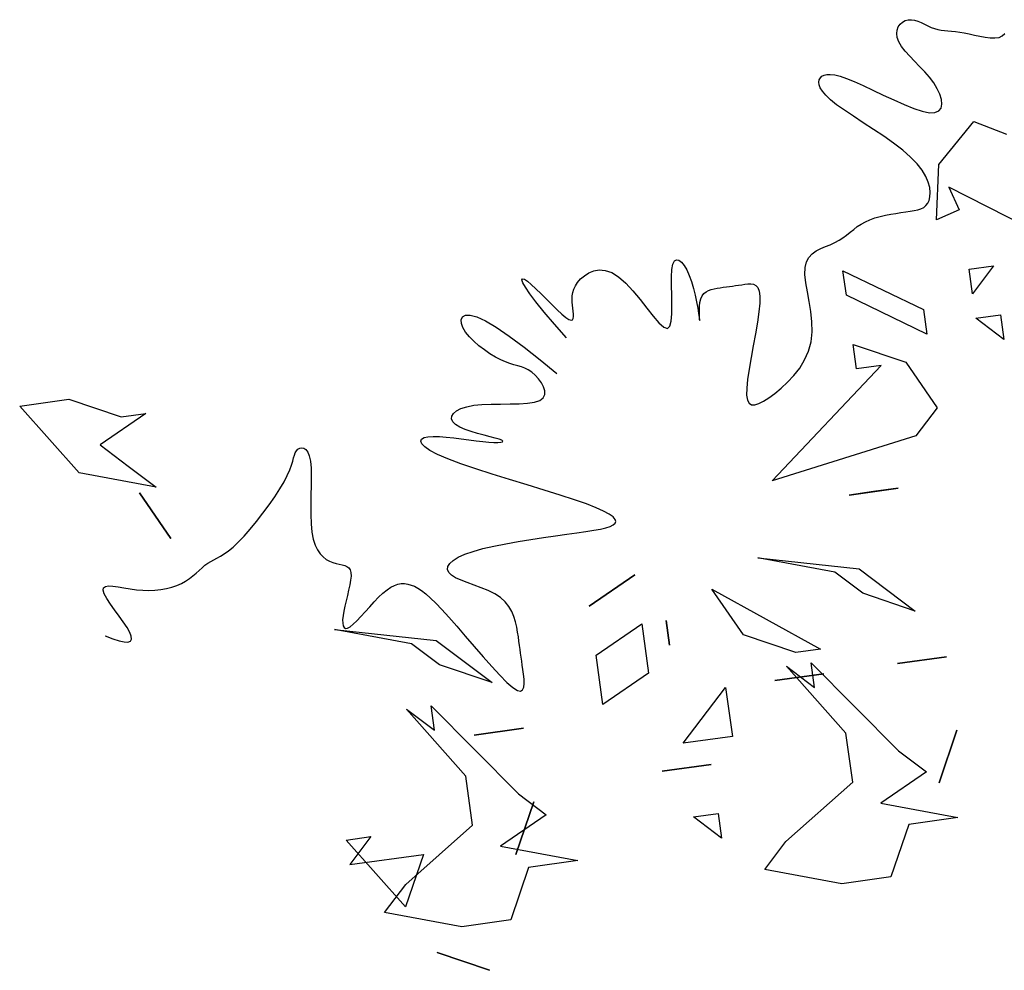
# Model space of a CAD drawing. Units: inches. Extents: x 52917 to 116498, y -39886 to 11154.
# Drawn here: x 57118 to 57373, y -3535 to -3289 of the extents above; entities that cross this region are included whole.
import ezdxf

# ---------------------------------------------------------------- set-up
doc = ezdxf.new("R2010")
doc.units = ezdxf.units.IN
doc.header["$MEASUREMENT"] = 0
doc.layers.add('freecads.com', color=7, linetype='Continuous')

msp = doc.modelspace()

# ---------------------------------------------------------------- linework, layer by layer
at = {"layer": 'freecads.com'}
for p, q in [((57344.81, -3291.58, -26268.7), (57345.12, -3290.75, -26268.7)), ((57345.12, -3290.75, -26268.7), (57345.6, -3290.06, -26268.7)), ((57345.6, -3290.06, -26268.7), (57346.21, -3289.51, -26268.7)), ((57346.21, -3289.51, -26268.7), (57346.92, -3289.12, -26268.7)), ((57346.92, -3289.12, -26268.7), (57347.7, -3288.91, -26268.7)), ((57347.7, -3288.91, -26268.7), (57348.5, -3288.9, -26268.7)), ((57348.5, -3288.9, -26268.7), (57349.33, -3289.04, -26268.7)), ((57349.33, -3289.04, -26268.7), (57350.18, -3289.31, -26268.7)), ((57350.18, -3289.31, -26268.7), (57351.03, -3289.66, -26268.7)), ((57351.03, -3289.66, -26268.7), (57351.9, -3290.07, -26268.7)), ((57351.9, -3290.07, -26268.7), (57352.77, -3290.49, -26268.7)), ((57352.77, -3290.49, -26268.7), (57353.63, -3290.88, -26268.7)), ((57344.71, -3292.51, -26268.7), (57344.81, -3291.58, -26268.7)), ((57344.84, -3293.54, -26268.7), (57344.71, -3292.51, -26268.7)), ((57353.63, -3290.88, -26268.7), (57354.48, -3291.21, -26268.7)), ((57354.48, -3291.21, -26268.7), (57355.33, -3291.45, -26268.7)), ((57355.33, -3291.45, -26268.7), (57356.17, -3291.61, -26268.7)), ((57356.17, -3291.61, -26268.7), (57357.04, -3291.73, -26268.7)), ((57357.04, -3291.73, -26268.7), (57357.94, -3291.81, -26268.7)), ((57357.94, -3291.81, -26268.7), (57358.88, -3291.88, -26268.7)), ((57358.88, -3291.88, -26268.7), (57359.9, -3291.97, -26268.7)), ((57359.9, -3291.97, -26268.7), (57360.99, -3292.1, -26268.7)), ((57360.99, -3292.1, -26268.7), (57362.18, -3292.3, -26268.7)), ((57362.18, -3292.3, -26268.7), (57363.48, -3292.56, -26268.7)), ((57363.48, -3292.56, -26268.7), (57364.84, -3292.87, -26268.7)), ((57364.84, -3292.87, -26268.7), (57366.23, -3293.18, -26268.7)), ((57366.23, -3293.18, -26268.7), (57367.6, -3293.43, -26268.7)), ((57371.15, -3293.47, -26268.7), (57372, -3293.09, -26268.7)), ((57372, -3293.09, -26268.7), (57372.63, -3292.47, -26268.7)), ((57345.26, -3294.65, -26268.7), (57344.84, -3293.54, -26268.7)), ((57345.96, -3295.81, -26268.7), (57345.26, -3294.65, -26268.7)), ((57346.92, -3297.03, -26268.7), (57345.96, -3295.81, -26268.7)), ((57367.6, -3293.43, -26268.7), (57368.9, -3293.6, -26268.7)), ((57368.9, -3293.6, -26268.7), (57370.1, -3293.62, -26268.7)), ((57370.1, -3293.62, -26268.7), (57371.15, -3293.47, -26268.7)), ((57348.06, -3298.29, -26268.7), (57346.92, -3297.03, -26268.7)), ((57349.31, -3299.61, -26268.7), (57348.06, -3298.29, -26268.7)), ((57350.63, -3300.97, -26268.7), (57349.31, -3299.61, -26268.7)), ((57351.94, -3302.36, -26268.7), (57350.63, -3300.97, -26268.7)), ((57324.98, -3303.93, -26268.7), (57325.38, -3303.52, -26268.7)), ((57325.38, -3303.52, -26268.7), (57325.92, -3303.22, -26268.7)), ((57325.92, -3303.22, -26268.7), (57326.64, -3303.05, -26268.7)), ((57326.64, -3303.05, -26268.7), (57327.55, -3303.03, -26268.7)), ((57327.55, -3303.03, -26268.7), (57328.69, -3303.18, -26268.7)), ((57328.69, -3303.18, -26268.7), (57330.08, -3303.52, -26268.7)), ((57330.08, -3303.52, -26268.7), (57331.75, -3304.08, -26268.7)), ((57353.17, -3303.79, -26268.7), (57351.94, -3302.36, -26268.7)), ((57324.57, -3305.01, -26268.7), (57324.7, -3304.42, -26268.7)), ((57324.64, -3305.7, -26268.7), (57324.57, -3305.01, -26268.7)), ((57324.93, -3306.5, -26268.7), (57324.64, -3305.7, -26268.7)), ((57324.7, -3304.42, -26268.7), (57324.98, -3303.93, -26268.7)), ((57331.75, -3304.08, -26268.7), (57333.74, -3304.87, -26268.7)), ((57333.74, -3304.87, -26268.7), (57336.04, -3305.9, -26268.7)), ((57336.04, -3305.9, -26268.7), (57338.58, -3307.1, -26268.7)), ((57354.28, -3305.25, -26268.7), (57353.17, -3303.79, -26268.7)), ((57355.19, -3306.74, -26268.7), (57354.28, -3305.25, -26268.7)), ((57325.49, -3307.41, -26268.7), (57324.93, -3306.5, -26268.7)), ((57326.36, -3308.44, -26268.7), (57325.49, -3307.41, -26268.7)), ((57327.58, -3309.6, -26268.7), (57326.36, -3308.44, -26268.7)), ((57338.58, -3307.1, -26268.7), (57341.25, -3308.38, -26268.7)), ((57341.25, -3308.38, -26268.7), (57343.97, -3309.65, -26268.7)), ((57355.86, -3308.19, -26268.7), (57355.19, -3306.74, -26268.7)), ((57356.27, -3309.55, -26268.7), (57355.86, -3308.19, -26268.7)), ((57329.18, -3310.89, -26268.7), (57327.58, -3309.6, -26268.7)), ((57331.18, -3312.33, -26268.7), (57329.18, -3310.89, -26268.7)), ((57343.97, -3309.65, -26268.7), (57346.62, -3310.83, -26268.7)), ((57346.62, -3310.83, -26268.7), (57349.11, -3311.84, -26268.7)), ((57356.17, -3311.76, -26268.7), (57356.39, -3310.76, -26268.7)), ((57356.39, -3310.76, -26268.7), (57356.27, -3309.55, -26268.7)), ((57333.5, -3313.88, -26268.7), (57331.18, -3312.33, -26268.7)), ((57349.11, -3311.84, -26268.7), (57351.33, -3312.57, -26268.7)), ((57351.33, -3312.57, -26268.7), (57353.19, -3312.95, -26268.7)), ((57353.19, -3312.95, -26268.7), (57354.6, -3312.92, -26268.7)), ((57354.6, -3312.92, -26268.7), (57355.59, -3312.5, -26268.7)), ((57355.59, -3312.5, -26268.7), (57356.17, -3311.76, -26268.7)), ((57336.04, -3315.53, -26268.7), (57333.5, -3313.88, -26268.7)), ((57338.69, -3317.26, -26268.7), (57336.04, -3315.53, -26268.7)), ((57355.57, -3326.33, -26268.7), (57364.64, -3315.24, -26268.7)), ((57364.64, -3315.24, -26268.7), (57373.11, -3318.46, -26268.7)), ((57341.34, -3319.03, -26268.7), (57338.69, -3317.26, -26268.7)), ((57343.9, -3320.83, -26268.7), (57341.34, -3319.03, -26268.7)), ((57346.26, -3322.63, -26268.7), (57343.9, -3320.83, -26268.7)), ((57348.31, -3324.41, -26268.7), (57346.26, -3322.63, -26268.7)), ((57349.97, -3326.15, -26268.7), (57348.31, -3324.41, -26268.7)), ((57351.26, -3327.83, -26268.7), (57349.97, -3326.15, -26268.7)), ((57354.98, -3340.65, -26268.7), (57355.57, -3326.33, -26268.7)), ((57352.21, -3329.43, -26268.7), (57351.26, -3327.83, -26268.7)), ((57352.85, -3330.93, -26268.7), (57352.21, -3329.43, -26268.7)), ((57353.23, -3332.31, -26268.7), (57352.85, -3330.93, -26268.7)), ((57353.37, -3333.57, -26268.7), (57353.23, -3332.31, -26268.7)), ((57353.31, -3334.67, -26268.7), (57353.37, -3333.57, -26268.7)), ((57394.7, -3350.92, -26268.7), (57358.2, -3332.18, -26268.7)), ((57358.2, -3332.18, -26268.7), (57360.82, -3338.03, -26268.7)), ((57352.28, -3336.97, -26268.7), (57352.75, -3336.37, -26268.7)), ((57352.75, -3336.37, -26268.7), (57353.1, -3335.61, -26268.7)), ((57353.1, -3335.61, -26268.7), (57353.31, -3334.67, -26268.7)), ((57343.15, -3339.21, -26268.7), (57344.5, -3338.98, -26268.7)), ((57344.5, -3338.98, -26268.7), (57345.81, -3338.78, -26268.7)), ((57345.81, -3338.78, -26268.7), (57347.04, -3338.61, -26268.7)), ((57347.04, -3338.61, -26268.7), (57348.18, -3338.45, -26268.7)), ((57348.18, -3338.45, -26268.7), (57349.22, -3338.27, -26268.7)), ((57349.22, -3338.27, -26268.7), (57350.15, -3338.06, -26268.7)), ((57350.15, -3338.06, -26268.7), (57350.97, -3337.79, -26268.7)), ((57350.97, -3337.79, -26268.7), (57351.68, -3337.44, -26268.7)), ((57351.68, -3337.44, -26268.7), (57352.28, -3336.97, -26268.7)), ((57360.82, -3338.03, -26268.7), (57354.98, -3340.65, -26268.7)), ((57335.53, -3341.73, -26268.7), (57336.61, -3341.13, -26268.7)), ((57336.61, -3341.13, -26268.7), (57337.8, -3340.61, -26268.7)), ((57337.8, -3340.61, -26268.7), (57339.07, -3340.17, -26268.7)), ((57339.07, -3340.17, -26268.7), (57340.41, -3339.79, -26268.7)), ((57340.41, -3339.79, -26268.7), (57341.77, -3339.47, -26268.7)), ((57341.77, -3339.47, -26268.7), (57343.15, -3339.21, -26268.7)), ((57331.76, -3344.57, -26268.7), (57332.67, -3343.84, -26268.7)), ((57332.67, -3343.84, -26268.7), (57333.59, -3343.11, -26268.7)), ((57333.59, -3343.11, -26268.7), (57334.53, -3342.4, -26268.7)), ((57334.53, -3342.4, -26268.7), (57335.53, -3341.73, -26268.7)), ((57327.55, -3347.07, -26268.7), (57328.73, -3346.54, -26268.7)), ((57328.73, -3346.54, -26268.7), (57329.82, -3345.94, -26268.7)), ((57329.82, -3345.94, -26268.7), (57330.82, -3345.27, -26268.7)), ((57330.82, -3345.27, -26268.7), (57331.76, -3344.57, -26268.7)), ((57322.86, -3349.43, -26268.7), (57323.91, -3348.69, -26268.7)), ((57323.91, -3348.69, -26268.7), (57325.08, -3348.09, -26268.7)), ((57325.08, -3348.09, -26268.7), (57326.32, -3347.57, -26268.7)), ((57326.32, -3347.57, -26268.7), (57327.55, -3347.07, -26268.7)), ((57286.83, -3352.11, -26268.7), (57287.24, -3351.29, -26268.7)), ((57287.24, -3351.29, -26268.7), (57287.77, -3350.95, -26268.7)), ((57287.77, -3350.95, -26268.7), (57288.39, -3351.06, -26268.7)), ((57288.39, -3351.06, -26268.7), (57289.06, -3351.57, -26268.7)), ((57289.06, -3351.57, -26268.7), (57289.75, -3352.42, -26268.7)), ((57321.01, -3353, -26268.7), (57321.35, -3351.53, -26268.7)), ((57321.35, -3351.53, -26268.7), (57321.99, -3350.36, -26268.7)), ((57321.99, -3350.36, -26268.7), (57322.86, -3349.43, -26268.7)), ((57263.98, -3355.09, -26268.7), (57265.11, -3354.36, -26268.7)), ((57265.11, -3354.36, -26268.7), (57266.4, -3353.84, -26268.7)), ((57266.4, -3353.84, -26268.7), (57267.83, -3353.61, -26268.7)), ((57267.83, -3353.61, -26268.7), (57269.38, -3353.73, -26268.7)), ((57269.38, -3353.73, -26268.7), (57271.05, -3354.3, -26268.7)), ((57271.05, -3354.3, -26268.7), (57272.81, -3355.38, -26268.7)), ((57286.47, -3355.37, -26268.7), (57286.56, -3353.47, -26268.7)), ((57286.56, -3353.47, -26268.7), (57286.83, -3352.11, -26268.7)), ((57289.75, -3352.42, -26268.7), (57290.44, -3353.58, -26268.7)), ((57290.44, -3353.58, -26268.7), (57291.09, -3355, -26268.7)), ((57320.99, -3354.81, -26268.7), (57321.01, -3353, -26268.7)), ((57331.7, -3360.15, -26268.7), (57330.82, -3353.8, -26268.7)), ((57330.82, -3353.8, -26268.7), (57351.63, -3363.85, -26268.7)), ((57363.43, -3353.42, -26268.7), (57369.77, -3352.54, -26268.7)), ((57364.31, -3359.76, -26268.7), (57363.43, -3353.42, -26268.7)), ((57369.77, -3352.54, -26268.7), (57364.31, -3359.76, -26268.7)), ((57247.85, -3356.19, -26268.7), (57248, -3355.89, -26268.7)), ((57248.09, -3356.92, -26268.7), (57247.85, -3356.19, -26268.7)), ((57248, -3355.89, -26268.7), (57248.47, -3356, -26268.7)), ((57248.74, -3358.1, -26268.7), (57248.09, -3356.92, -26268.7)), ((57248.47, -3356, -26268.7), (57249.24, -3356.49, -26268.7)), ((57249.24, -3356.49, -26268.7), (57250.26, -3357.35, -26268.7)), ((57261.64, -3357.74, -26268.7), (57262.23, -3356.85, -26268.7)), ((57262.23, -3356.85, -26268.7), (57263.01, -3355.94, -26268.7)), ((57263.01, -3355.94, -26268.7), (57263.98, -3355.09, -26268.7)), ((57272.81, -3355.38, -26268.7), (57274.65, -3357.01, -26268.7)), ((57286.49, -3357.66, -26268.7), (57286.47, -3355.37, -26268.7)), ((57291.09, -3355, -26268.7), (57291.67, -3356.62, -26268.7)), ((57291.67, -3356.62, -26268.7), (57292.18, -3358.37, -26268.7)), ((57321.23, -3356.92, -26268.7), (57320.99, -3354.81, -26268.7)), ((57321.63, -3359.25, -26268.7), (57321.23, -3356.92, -26268.7)), ((57249.85, -3359.75, -26268.7), (57248.74, -3358.1, -26268.7)), ((57250.26, -3357.35, -26268.7), (57251.47, -3358.48, -26268.7)), ((57251.47, -3358.48, -26268.7), (57252.81, -3359.79, -26268.7)), ((57260.82, -3360.28, -26268.7), (57260.96, -3359.45, -26268.7)), ((57260.96, -3359.45, -26268.7), (57261.23, -3358.6, -26268.7)), ((57261.23, -3358.6, -26268.7), (57261.64, -3357.74, -26268.7)), ((57274.65, -3357.01, -26268.7), (57276.52, -3359.04, -26268.7)), ((57276.52, -3359.04, -26268.7), (57278.37, -3361.28, -26268.7)), ((57286.56, -3360.14, -26268.7), (57286.49, -3357.66, -26268.7)), ((57292.18, -3358.37, -26268.7), (57292.62, -3360.15, -26268.7)), ((57294.89, -3359.69, -26268.7), (57295.44, -3359.23, -26268.7)), ((57295.44, -3359.23, -26268.7), (57296.08, -3358.89, -26268.7)), ((57296.08, -3358.89, -26268.7), (57296.77, -3358.64, -26268.7)), ((57296.77, -3358.64, -26268.7), (57297.52, -3358.45, -26268.7)), ((57297.52, -3358.45, -26268.7), (57298.29, -3358.32, -26268.7)), ((57298.29, -3358.32, -26268.7), (57299.08, -3358.2, -26268.7)), ((57299.08, -3358.2, -26268.7), (57299.88, -3358.09, -26268.7)), ((57299.88, -3358.09, -26268.7), (57300.67, -3357.98, -26268.7)), ((57300.67, -3357.98, -26268.7), (57301.46, -3357.87, -26268.7)), ((57301.46, -3357.87, -26268.7), (57302.26, -3357.76, -26268.7)), ((57302.26, -3357.76, -26268.7), (57303.05, -3357.65, -26268.7)), ((57303.05, -3357.65, -26268.7), (57303.84, -3357.54, -26268.7)), ((57303.84, -3357.54, -26268.7), (57304.64, -3357.43, -26268.7)), ((57304.64, -3357.43, -26268.7), (57305.43, -3357.32, -26268.7)), ((57305.43, -3357.32, -26268.7), (57306.22, -3357.22, -26268.7)), ((57306.22, -3357.22, -26268.7), (57306.98, -3357.19, -26268.7)), ((57306.98, -3357.19, -26268.7), (57307.68, -3357.29, -26268.7)), ((57307.68, -3357.29, -26268.7), (57308.3, -3357.6, -26268.7)), ((57308.3, -3357.6, -26268.7), (57308.8, -3358.17, -26268.7)), ((57308.8, -3358.17, -26268.7), (57309.16, -3359.08, -26268.7)), ((57309.16, -3359.08, -26268.7), (57309.35, -3360.39, -26268.7)), ((57322.08, -3361.75, -26268.7), (57321.63, -3359.25, -26268.7)), ((57251.45, -3361.88, -26268.7), (57249.85, -3359.75, -26268.7)), ((57253.59, -3364.52, -26268.7), (57251.45, -3361.88, -26268.7)), ((57252.81, -3359.79, -26268.7), (57254.21, -3361.2, -26268.7)), ((57254.21, -3361.2, -26268.7), (57255.61, -3362.6, -26268.7)), ((57260.78, -3361.09, -26268.7), (57260.82, -3360.28, -26268.7)), ((57260.81, -3361.9, -26268.7), (57260.78, -3361.09, -26268.7)), ((57260.89, -3362.69, -26268.7), (57260.81, -3361.9, -26268.7)), ((57278.37, -3361.28, -26268.7), (57280.14, -3363.53, -26268.7)), ((57286.62, -3362.63, -26268.7), (57286.56, -3360.14, -26268.7)), ((57292.62, -3360.15, -26268.7), (57292.99, -3361.88, -26268.7)), ((57292.99, -3361.88, -26268.7), (57293.29, -3363.47, -26268.7)), ((57293.73, -3363.01, -26268.7), (57293.86, -3361.98, -26268.7)), ((57293.86, -3361.98, -26268.7), (57294.09, -3361.05, -26268.7)), ((57294.09, -3361.05, -26268.7), (57294.43, -3360.29, -26268.7)), ((57294.43, -3360.29, -26268.7), (57294.89, -3359.69, -26268.7)), ((57309.35, -3360.39, -26268.7), (57309.34, -3362.17, -26268.7)), ((57322.51, -3364.36, -26268.7), (57322.08, -3361.75, -26268.7)), ((57352.51, -3370.2, -26268.7), (57331.7, -3360.15, -26268.7)), ((57256.28, -3367.65, -26268.7), (57253.59, -3364.52, -26268.7)), ((57255.61, -3362.6, -26268.7), (57256.94, -3363.92, -26268.7)), ((57256.94, -3363.92, -26268.7), (57258.15, -3365.05, -26268.7)), ((57261, -3363.49, -26268.7), (57260.89, -3362.69, -26268.7)), ((57261.1, -3364.27, -26268.7), (57261, -3363.49, -26268.7)), ((57261.17, -3365.01, -26268.7), (57261.1, -3364.27, -26268.7)), ((57280.14, -3363.53, -26268.7), (57281.79, -3365.59, -26268.7)), ((57286.61, -3364.92, -26268.7), (57286.62, -3362.63, -26268.7)), ((57293.29, -3363.47, -26268.7), (57293.51, -3364.82, -26268.7)), ((57293.69, -3364.05, -26268.7), (57293.73, -3363.01, -26268.7)), ((57293.69, -3365.02, -26268.7), (57293.69, -3364.05, -26268.7)), ((57309.11, -3364.46, -26268.7), (57308.71, -3367.14, -26268.7)), ((57309.34, -3362.17, -26268.7), (57309.11, -3364.46, -26268.7)), ((57322.8, -3367.01, -26268.7), (57322.51, -3364.36, -26268.7)), ((57351.63, -3363.85, -26268.7), (57352.51, -3370.2, -26268.7)), ((57232.13, -3366.47, -26268.7), (57232.46, -3365.74, -26268.7)), ((57232.18, -3367.42, -26268.7), (57232.13, -3366.47, -26268.7)), ((57232.46, -3365.74, -26268.7), (57233.21, -3365.32, -26268.7)), ((57233.21, -3365.32, -26268.7), (57234.43, -3365.29, -26268.7)), ((57234.43, -3365.29, -26268.7), (57236.14, -3365.74, -26268.7)), ((57236.14, -3365.74, -26268.7), (57238.38, -3366.75, -26268.7)), ((57238.38, -3366.75, -26268.7), (57241.19, -3368.39, -26268.7)), ((57258.15, -3365.05, -26268.7), (57259.17, -3365.9, -26268.7)), ((57259.17, -3365.9, -26268.7), (57259.96, -3366.4, -26268.7)), ((57259.96, -3366.4, -26268.7), (57260.52, -3366.59, -26268.7)), ((57260.52, -3366.59, -26268.7), (57260.89, -3366.49, -26268.7)), ((57260.89, -3366.49, -26268.7), (57261.1, -3366.17, -26268.7)), ((57261.1, -3366.17, -26268.7), (57261.18, -3365.66, -26268.7)), ((57261.18, -3365.66, -26268.7), (57261.17, -3365.01, -26268.7)), ((57281.79, -3365.59, -26268.7), (57283.26, -3367.27, -26268.7)), ((57286.08, -3368.16, -26268.7), (57286.45, -3366.83, -26268.7)), ((57286.45, -3366.83, -26268.7), (57286.61, -3364.92, -26268.7)), ((57293.51, -3364.82, -26268.7), (57293.67, -3365.86, -26268.7)), ((57293.67, -3365.86, -26268.7), (57293.76, -3366.49, -26268.7)), ((57293.73, -3365.83, -26268.7), (57293.69, -3365.02, -26268.7)), ((57293.77, -3366.4, -26268.7), (57293.73, -3365.83, -26268.7)), ((57293.76, -3366.49, -26268.7), (57293.79, -3366.65, -26268.7)), ((57293.79, -3366.65, -26268.7), (57293.77, -3366.4, -26268.7)), ((57308.71, -3367.14, -26268.7), (57308.2, -3370.1, -26268.7)), ((57322.86, -3369.64, -26268.7), (57322.8, -3367.01, -26268.7)), ((57365.19, -3366.11, -26268.7), (57371.53, -3365.23, -26268.7)), ((57372.42, -3371.58, -26268.7), (57365.19, -3366.11, -26268.7)), ((57371.53, -3365.23, -26268.7), (57372.42, -3371.58, -26268.7)), ((57232.58, -3368.51, -26268.7), (57232.18, -3367.42, -26268.7)), ((57233.29, -3369.67, -26268.7), (57232.58, -3368.51, -26268.7)), ((57234.25, -3370.86, -26268.7), (57233.29, -3369.67, -26268.7)), ((57241.19, -3368.39, -26268.7), (57244.57, -3370.72, -26268.7)), ((57259.38, -3371.18, -26268.7), (57256.28, -3367.65, -26268.7)), ((57283.26, -3367.27, -26268.7), (57284.49, -3368.38, -26268.7)), ((57284.49, -3368.38, -26268.7), (57285.45, -3368.72, -26268.7)), ((57285.45, -3368.72, -26268.7), (57286.08, -3368.16, -26268.7)), ((57322.59, -3372.19, -26268.7), (57322.86, -3369.64, -26268.7)), ((57235.42, -3372.04, -26268.7), (57234.25, -3370.86, -26268.7)), ((57236.73, -3373.19, -26268.7), (57235.42, -3372.04, -26268.7)), ((57244.57, -3370.72, -26268.7), (57248.42, -3373.61, -26268.7)), ((57308.2, -3370.1, -26268.7), (57307.63, -3373.19, -26268.7)), ((57321.93, -3374.61, -26268.7), (57322.59, -3372.19, -26268.7)), ((57238.14, -3374.28, -26268.7), (57236.73, -3373.19, -26268.7)), ((57239.58, -3375.27, -26268.7), (57238.14, -3374.28, -26268.7)), ((57248.42, -3373.61, -26268.7), (57252.56, -3376.88, -26268.7)), ((57307.63, -3373.19, -26268.7), (57307.06, -3376.28, -26268.7)), ((57320.91, -3376.87, -26268.7), (57321.93, -3374.61, -26268.7)), ((57334.34, -3379.19, -26268.7), (57333.46, -3372.84, -26268.7)), ((57333.46, -3372.84, -26268.7), (57347.04, -3377.43, -26268.7)), ((57241.01, -3376.14, -26268.7), (57239.58, -3375.27, -26268.7)), ((57242.36, -3376.86, -26268.7), (57241.01, -3376.14, -26268.7)), ((57243.6, -3377.4, -26268.7), (57242.36, -3376.86, -26268.7)), ((57252.56, -3376.88, -26268.7), (57256.87, -3380.37, -26268.7)), ((57307.06, -3376.28, -26268.7), (57306.55, -3379.24, -26268.7)), ((57319.63, -3378.97, -26268.7), (57320.91, -3376.87, -26268.7)), ((57244.74, -3377.81, -26268.7), (57243.6, -3377.4, -26268.7)), ((57245.78, -3378.13, -26268.7), (57244.74, -3377.81, -26268.7)), ((57246.76, -3378.4, -26268.7), (57245.78, -3378.13, -26268.7)), ((57247.68, -3378.69, -26268.7), (57246.76, -3378.4, -26268.7)), ((57248.58, -3379.03, -26268.7), (57247.68, -3378.69, -26268.7)), ((57249.46, -3379.47, -26268.7), (57248.58, -3379.03, -26268.7)), ((57250.36, -3380.06, -26268.7), (57249.46, -3379.47, -26268.7)), ((57306.55, -3379.24, -26268.7), (57306.15, -3381.93, -26268.7)), ((57312.48, -3408.1, -26268.7), (57340.69, -3378.31, -26268.7)), ((57318.14, -3380.9, -26268.7), (57319.63, -3378.97, -26268.7)), ((57340.69, -3378.31, -26268.7), (57334.34, -3379.19, -26268.7)), ((57347.04, -3377.43, -26268.7), (57355.15, -3389.24, -26268.7)), ((57251.26, -3380.84, -26268.7), (57250.36, -3380.06, -26268.7)), ((57252.12, -3381.75, -26268.7), (57251.26, -3380.84, -26268.7)), ((57252.87, -3382.76, -26268.7), (57252.12, -3381.75, -26268.7)), ((57306.15, -3381.93, -26268.7), (57305.93, -3384.21, -26268.7)), ((57316.52, -3382.64, -26268.7), (57318.14, -3380.9, -26268.7)), ((57253.44, -3383.81, -26268.7), (57252.87, -3382.76, -26268.7)), ((57253.75, -3384.85, -26268.7), (57253.44, -3383.81, -26268.7)), ((57253.73, -3385.81, -26268.7), (57253.75, -3384.85, -26268.7)), ((57305.93, -3384.21, -26268.7), (57305.92, -3385.99, -26268.7)), ((57313.21, -3385.53, -26268.7), (57314.85, -3384.19, -26268.7)), ((57314.85, -3384.19, -26268.7), (57316.52, -3382.64, -26268.7)), ((57118.01, -3388.79, -26268.7), (57130.71, -3387.03, -26268.7)), ((57130.71, -3387.03, -26268.7), (57144.28, -3391.62, -26268.7)), ((57251.06, -3387.78, -26268.7), (57252.44, -3387.32, -26268.7)), ((57252.44, -3387.32, -26268.7), (57253.32, -3386.65, -26268.7)), ((57253.32, -3386.65, -26268.7), (57253.73, -3385.81, -26268.7)), ((57305.92, -3385.99, -26268.7), (57306.13, -3387.27, -26268.7)), ((57306.13, -3387.27, -26268.7), (57306.56, -3388.09, -26268.7)), ((57310.27, -3387.55, -26268.7), (57311.66, -3386.65, -26268.7)), ((57311.66, -3386.65, -26268.7), (57313.21, -3385.53, -26268.7)), ((57133.35, -3406.07, -26268.7), (57118.01, -3388.79, -26268.7)), ((57230.13, -3390.69, -26268.7), (57230.92, -3390.02, -26268.7)), ((57230.92, -3390.02, -26268.7), (57232.06, -3389.44, -26268.7)), ((57232.06, -3389.44, -26268.7), (57233.55, -3388.96, -26268.7)), ((57233.55, -3388.96, -26268.7), (57235.37, -3388.61, -26268.7)), ((57235.37, -3388.61, -26268.7), (57237.5, -3388.41, -26268.7)), ((57237.5, -3388.41, -26268.7), (57239.84, -3388.31, -26268.7)), ((57239.84, -3388.31, -26268.7), (57242.3, -3388.28, -26268.7)), ((57242.3, -3388.28, -26268.7), (57244.75, -3388.25, -26268.7)), ((57244.75, -3388.25, -26268.7), (57247.1, -3388.19, -26268.7)), ((57247.1, -3388.19, -26268.7), (57249.24, -3388.05, -26268.7)), ((57249.24, -3388.05, -26268.7), (57251.06, -3387.78, -26268.7)), ((57306.56, -3388.09, -26268.7), (57307.19, -3388.48, -26268.7)), ((57307.19, -3388.48, -26268.7), (57308.03, -3388.5, -26268.7)), ((57308.03, -3388.5, -26268.7), (57309.05, -3388.17, -26268.7)), ((57309.05, -3388.17, -26268.7), (57310.27, -3387.55, -26268.7)), ((57355.15, -3389.24, -26268.7), (57349.68, -3396.47, -26268.7)), ((57150.63, -3390.74, -26268.7), (57138.82, -3398.85, -26268.7)), ((57144.28, -3391.62, -26268.7), (57150.63, -3390.74, -26268.7)), ((57229.64, -3392.14, -26268.7), (57229.7, -3391.4, -26268.7)), ((57229.96, -3392.87, -26268.7), (57229.64, -3392.14, -26268.7)), ((57229.7, -3391.4, -26268.7), (57230.13, -3390.69, -26268.7)), ((57230.67, -3393.58, -26268.7), (57229.96, -3392.87, -26268.7)), ((57231.75, -3394.23, -26268.7), (57230.67, -3393.58, -26268.7)), ((57233.13, -3394.84, -26268.7), (57231.75, -3394.23, -26268.7)), ((57234.71, -3395.39, -26268.7), (57233.13, -3394.84, -26268.7)), ((57221.67, -3397.89, -26268.7), (57221.89, -3397.36, -26268.7)), ((57221.89, -3397.36, -26268.7), (57222.53, -3396.96, -26268.7)), ((57222.53, -3396.96, -26268.7), (57223.55, -3396.72, -26268.7)), ((57223.55, -3396.72, -26268.7), (57224.9, -3396.63, -26268.7)), ((57224.9, -3396.63, -26268.7), (57226.49, -3396.67, -26268.7)), ((57226.49, -3396.67, -26268.7), (57228.28, -3396.8, -26268.7)), ((57228.28, -3396.8, -26268.7), (57230.2, -3397.01, -26268.7)), ((57230.2, -3397.01, -26268.7), (57232.17, -3397.26, -26268.7)), ((57232.17, -3397.26, -26268.7), (57234.13, -3397.53, -26268.7)), ((57234.13, -3397.53, -26268.7), (57236.01, -3397.78, -26268.7)), ((57236.38, -3395.88, -26268.7), (57234.71, -3395.39, -26268.7)), ((57238.04, -3396.33, -26268.7), (57236.38, -3395.88, -26268.7)), ((57239.6, -3396.74, -26268.7), (57238.04, -3396.33, -26268.7)), ((57240.94, -3397.09, -26268.7), (57239.6, -3396.74, -26268.7)), ((57241.98, -3397.4, -26268.7), (57240.94, -3397.09, -26268.7)), ((57242.63, -3397.66, -26268.7), (57241.98, -3397.4, -26268.7)), ((57242.89, -3397.88, -26268.7), (57242.63, -3397.66, -26268.7)), ((57349.68, -3396.47, -26268.7), (57312.48, -3408.1, -26268.7)), ((57138.82, -3398.85, -26268.7), (57146.05, -3404.31, -26268.7)), ((57189.55, -3400.36, -26268.7), (57189.95, -3399.96, -26268.7)), ((57189.95, -3399.96, -26268.7), (57190.42, -3399.68, -26268.7)), ((57190.42, -3399.68, -26268.7), (57190.94, -3399.58, -26268.7)), ((57190.94, -3399.58, -26268.7), (57191.48, -3399.69, -26268.7)), ((57191.48, -3399.69, -26268.7), (57192.01, -3400.05, -26268.7)), ((57192.01, -3400.05, -26268.7), (57192.48, -3400.71, -26268.7)), ((57221.92, -3398.56, -26268.7), (57221.67, -3397.89, -26268.7)), ((57222.7, -3399.37, -26268.7), (57221.92, -3398.56, -26268.7)), ((57224.05, -3400.29, -26268.7), (57222.7, -3399.37, -26268.7)), ((57236.01, -3397.78, -26268.7), (57237.75, -3397.99, -26268.7)), ((57237.75, -3397.99, -26268.7), (57239.28, -3398.13, -26268.7)), ((57239.28, -3398.13, -26268.7), (57240.57, -3398.2, -26268.7)), ((57240.57, -3398.2, -26268.7), (57241.61, -3398.21, -26268.7)), ((57241.61, -3398.21, -26268.7), (57242.35, -3398.16, -26268.7)), ((57242.35, -3398.16, -26268.7), (57242.79, -3398.04, -26268.7)), ((57242.79, -3398.04, -26268.7), (57242.89, -3397.88, -26268.7)), ((57188.58, -3403.06, -26268.7), (57188.82, -3402.19, -26268.7)), ((57188.82, -3402.19, -26268.7), (57189.03, -3401.46, -26268.7)), ((57189.03, -3401.46, -26268.7), (57189.26, -3400.86, -26268.7)), ((57189.26, -3400.86, -26268.7), (57189.55, -3400.36, -26268.7)), ((57192.48, -3400.71, -26268.7), (57192.88, -3401.71, -26268.7)), ((57192.88, -3401.71, -26268.7), (57193.17, -3403.09, -26268.7)), ((57226.02, -3401.33, -26268.7), (57224.05, -3400.29, -26268.7)), ((57228.67, -3402.48, -26268.7), (57226.02, -3401.33, -26268.7)), ((57232, -3403.73, -26268.7), (57228.67, -3402.48, -26268.7)), ((57146.05, -3404.31, -26268.7), (57153.27, -3409.78, -26268.7)), ((57187.19, -3406.72, -26268.7), (57187.81, -3405.3, -26268.7)), ((57187.81, -3405.3, -26268.7), (57188.26, -3404.09, -26268.7)), ((57188.26, -3404.09, -26268.7), (57188.58, -3403.06, -26268.7)), ((57193.17, -3403.09, -26268.7), (57193.32, -3404.88, -26268.7)), ((57193.32, -3404.88, -26268.7), (57193.37, -3406.99, -26268.7)), ((57235.88, -3405.05, -26268.7), (57232, -3403.73, -26268.7)), ((57240.15, -3406.42, -26268.7), (57235.88, -3405.05, -26268.7)), ((57153.27, -3409.78, -26268.7), (57133.35, -3406.07, -26268.7)), ((57186.35, -3408.35, -26268.7), (57187.19, -3406.72, -26268.7)), ((57193.37, -3406.99, -26268.7), (57193.35, -3409.34, -26268.7)), ((57244.64, -3407.81, -26268.7), (57240.15, -3406.42, -26268.7)), ((57249.17, -3409.2, -26268.7), (57244.64, -3407.81, -26268.7)), ((57183.94, -3412.24, -26268.7), (57185.25, -3410.21, -26268.7)), ((57185.25, -3410.21, -26268.7), (57186.35, -3408.35, -26268.7)), ((57193.35, -3409.34, -26268.7), (57193.3, -3411.84, -26268.7)), ((57253.59, -3410.55, -26268.7), (57249.17, -3409.2, -26268.7)), ((57332.4, -3411.81, -26268.7), (57345.1, -3410.05, -26268.7)), ((57345.1, -3410.05, -26268.7), (57338.75, -3410.93, -26268.7)), ((57157.06, -3423.02, -26268.7), (57148.95, -3411.2, -26268.7)), ((57148.95, -3411.2, -26268.7), (57157.06, -3423.02, -26268.7)), ((57182.46, -3414.37, -26268.7), (57183.94, -3412.24, -26268.7)), ((57193.3, -3411.84, -26268.7), (57193.26, -3414.38, -26268.7)), ((57257.72, -3411.84, -26268.7), (57253.59, -3410.55, -26268.7)), ((57261.4, -3413.03, -26268.7), (57257.72, -3411.84, -26268.7)), ((57338.75, -3410.93, -26268.7), (57332.4, -3411.81, -26268.7)), ((57180.88, -3416.53, -26268.7), (57182.46, -3414.37, -26268.7)), ((57193.26, -3414.38, -26268.7), (57193.26, -3416.88, -26268.7)), ((57264.49, -3414.12, -26268.7), (57261.4, -3413.03, -26268.7)), ((57267, -3415.11, -26268.7), (57264.49, -3414.12, -26268.7)), ((57268.96, -3415.99, -26268.7), (57267, -3415.11, -26268.7)), ((57179.24, -3418.64, -26268.7), (57180.88, -3416.53, -26268.7)), ((57193.26, -3416.88, -26268.7), (57193.34, -3419.24, -26268.7)), ((57270.41, -3416.77, -26268.7), (57268.96, -3415.99, -26268.7)), ((57271.4, -3417.47, -26268.7), (57270.41, -3416.77, -26268.7)), ((57271.96, -3418.09, -26268.7), (57271.4, -3417.47, -26268.7)), ((57177.59, -3420.64, -26268.7), (57179.24, -3418.64, -26268.7)), ((57193.34, -3419.24, -26268.7), (57193.55, -3421.37, -26268.7)), ((57266.39, -3420.91, -26268.7), (57268.11, -3420.6, -26268.7)), ((57268.11, -3420.6, -26268.7), (57269.53, -3420.27, -26268.7)), ((57269.53, -3420.27, -26268.7), (57270.65, -3419.92, -26268.7)), ((57270.65, -3419.92, -26268.7), (57271.45, -3419.54, -26268.7)), ((57271.45, -3419.54, -26268.7), (57271.95, -3419.12, -26268.7)), ((57271.95, -3419.12, -26268.7), (57272.13, -3418.64, -26268.7)), ((57272.13, -3418.64, -26268.7), (57271.96, -3418.09, -26268.7)), ((57174.5, -3424.02, -26268.7), (57176, -3422.45, -26268.7)), ((57176, -3422.45, -26268.7), (57177.59, -3420.64, -26268.7)), ((57193.55, -3421.37, -26268.7), (57193.9, -3423.2, -26268.7)), ((57250.13, -3423.28, -26268.7), (57253.37, -3422.79, -26268.7)), ((57253.37, -3422.79, -26268.7), (57256.49, -3422.34, -26268.7)), ((57256.49, -3422.34, -26268.7), (57259.4, -3421.94, -26268.7)), ((57259.4, -3421.94, -26268.7), (57262.03, -3421.57, -26268.7)), ((57262.03, -3421.57, -26268.7), (57264.36, -3421.23, -26268.7)), ((57264.36, -3421.23, -26268.7), (57266.39, -3420.91, -26268.7)), ((57171.95, -3426.26, -26268.7), (57173.16, -3425.27, -26268.7)), ((57173.16, -3425.27, -26268.7), (57174.5, -3424.02, -26268.7)), ((57193.9, -3423.2, -26268.7), (57194.38, -3424.73, -26268.7)), ((57194.38, -3424.73, -26268.7), (57194.98, -3425.99, -26268.7)), ((57235.22, -3426.37, -26268.7), (57237.73, -3425.67, -26268.7)), ((57237.73, -3425.67, -26268.7), (57240.57, -3425.01, -26268.7)), ((57240.57, -3425.01, -26268.7), (57243.64, -3424.39, -26268.7)), ((57243.64, -3424.39, -26268.7), (57246.86, -3423.81, -26268.7)), ((57246.86, -3423.81, -26268.7), (57250.13, -3423.28, -26268.7)), ((57168.16, -3428.54, -26268.7), (57168.99, -3428.11, -26268.7)), ((57168.99, -3428.11, -26268.7), (57169.88, -3427.62, -26268.7)), ((57169.88, -3427.62, -26268.7), (57170.86, -3427.02, -26268.7)), ((57170.86, -3427.02, -26268.7), (57171.95, -3426.26, -26268.7)), ((57194.98, -3425.99, -26268.7), (57195.68, -3427.01, -26268.7)), ((57195.68, -3427.01, -26268.7), (57196.44, -3427.82, -26268.7)), ((57196.44, -3427.82, -26268.7), (57197.26, -3428.44, -26268.7)), ((57230.08, -3428.7, -26268.7), (57231.38, -3427.9, -26268.7)), ((57231.38, -3427.9, -26268.7), (57233.1, -3427.12, -26268.7)), ((57233.1, -3427.12, -26268.7), (57235.22, -3426.37, -26268.7)), ((57328.7, -3431.73, -26268.7), (57308.77, -3428.03, -26268.7)), ((57308.77, -3428.03, -26268.7), (57335.04, -3430.85, -26268.7)), ((57164.4, -3431.28, -26268.7), (57165.16, -3430.6, -26268.7)), ((57165.16, -3430.6, -26268.7), (57165.89, -3429.97, -26268.7)), ((57165.89, -3429.97, -26268.7), (57166.63, -3429.42, -26268.7)), ((57166.63, -3429.42, -26268.7), (57167.38, -3428.96, -26268.7)), ((57167.38, -3428.96, -26268.7), (57168.16, -3428.54, -26268.7)), ((57197.26, -3428.44, -26268.7), (57198.1, -3428.91, -26268.7)), ((57198.1, -3428.91, -26268.7), (57198.95, -3429.25, -26268.7)), ((57198.95, -3429.25, -26268.7), (57199.79, -3429.49, -26268.7)), ((57199.79, -3429.49, -26268.7), (57200.6, -3429.68, -26268.7)), ((57200.6, -3429.68, -26268.7), (57201.35, -3429.85, -26268.7)), ((57201.35, -3429.85, -26268.7), (57202.03, -3430.04, -26268.7)), ((57202.03, -3430.04, -26268.7), (57202.61, -3430.29, -26268.7)), ((57202.61, -3430.29, -26268.7), (57203.09, -3430.65, -26268.7)), ((57203.09, -3430.65, -26268.7), (57203.43, -3431.15, -26268.7)), ((57228.59, -3431.08, -26268.7), (57228.69, -3430.3, -26268.7)), ((57228.69, -3430.3, -26268.7), (57229.18, -3429.5, -26268.7)), ((57229.18, -3429.5, -26268.7), (57230.08, -3428.7, -26268.7)), ((57161.87, -3433.42, -26268.7), (57162.78, -3432.72, -26268.7)), ((57162.78, -3432.72, -26268.7), (57163.62, -3432, -26268.7)), ((57163.62, -3432, -26268.7), (57164.4, -3431.28, -26268.7)), ((57203.43, -3431.15, -26268.7), (57203.63, -3431.84, -26268.7)), ((57203.66, -3432.74, -26268.7), (57203.55, -3433.82, -26268.7)), ((57203.63, -3431.84, -26268.7), (57203.66, -3432.74, -26268.7)), ((57228.9, -3431.84, -26268.7), (57228.59, -3431.08, -26268.7)), ((57229.6, -3432.54, -26268.7), (57228.9, -3431.84, -26268.7)), ((57230.69, -3433.2, -26268.7), (57229.6, -3432.54, -26268.7)), ((57232.09, -3433.83, -26268.7), (57230.69, -3433.2, -26268.7)), ((57265.22, -3440.54, -26268.7), (57277.03, -3432.43, -26268.7)), ((57277.03, -3432.43, -26268.7), (57265.22, -3440.54, -26268.7)), ((57335.92, -3437.2, -26268.7), (57328.7, -3431.73, -26268.7)), ((57335.04, -3430.85, -26268.7), (57349.5, -3441.79, -26268.7)), ((57139.56, -3436.41, -26268.7), (57139.67, -3435.78, -26268.7)), ((57139.67, -3435.78, -26268.7), (57140.17, -3435.44, -26268.7)), ((57140.17, -3435.44, -26268.7), (57141, -3435.32, -26268.7)), ((57141, -3435.32, -26268.7), (57142.11, -3435.38, -26268.7)), ((57142.11, -3435.38, -26268.7), (57143.45, -3435.57, -26268.7)), ((57143.45, -3435.57, -26268.7), (57144.94, -3435.82, -26268.7)), ((57144.94, -3435.82, -26268.7), (57146.53, -3436.08, -26268.7)), ((57155.95, -3435.97, -26268.7), (57157.33, -3435.63, -26268.7)), ((57157.33, -3435.63, -26268.7), (57158.62, -3435.2, -26268.7)), ((57158.62, -3435.2, -26268.7), (57159.81, -3434.68, -26268.7)), ((57159.81, -3434.68, -26268.7), (57160.89, -3434.08, -26268.7)), ((57160.89, -3434.08, -26268.7), (57161.87, -3433.42, -26268.7)), ((57203.33, -3435.04, -26268.7), (57203.04, -3436.36, -26268.7)), ((57203.55, -3433.82, -26268.7), (57203.33, -3435.04, -26268.7)), ((57212.96, -3436.3, -26268.7), (57213.94, -3435.64, -26268.7)), ((57213.94, -3435.64, -26268.7), (57214.88, -3435.17, -26268.7)), ((57214.88, -3435.17, -26268.7), (57215.77, -3434.87, -26268.7)), ((57215.77, -3434.87, -26268.7), (57216.64, -3434.72, -26268.7)), ((57216.64, -3434.72, -26268.7), (57217.49, -3434.71, -26268.7)), ((57217.49, -3434.71, -26268.7), (57218.33, -3434.84, -26268.7)), ((57218.33, -3434.84, -26268.7), (57219.17, -3435.07, -26268.7)), ((57219.17, -3435.07, -26268.7), (57220.03, -3435.41, -26268.7)), ((57220.03, -3435.41, -26268.7), (57220.94, -3435.89, -26268.7)), ((57233.72, -3434.46, -26268.7), (57232.09, -3433.83, -26268.7)), ((57235.48, -3435.1, -26268.7), (57233.72, -3434.46, -26268.7)), ((57237.31, -3435.78, -26268.7), (57235.48, -3435.1, -26268.7)), ((57239.1, -3436.53, -26268.7), (57237.31, -3435.78, -26268.7)), ((57139.88, -3437.36, -26268.7), (57139.56, -3436.41, -26268.7)), ((57140.55, -3438.58, -26268.7), (57139.88, -3437.36, -26268.7)), ((57146.53, -3436.08, -26268.7), (57148.17, -3436.3, -26268.7)), ((57148.17, -3436.3, -26268.7), (57149.81, -3436.42, -26268.7)), ((57149.81, -3436.42, -26268.7), (57151.41, -3436.45, -26268.7)), ((57151.41, -3436.45, -26268.7), (57152.98, -3436.39, -26268.7)), ((57152.98, -3436.39, -26268.7), (57154.5, -3436.23, -26268.7)), ((57154.5, -3436.23, -26268.7), (57155.95, -3435.97, -26268.7)), ((57202.71, -3437.74, -26268.7), (57202.36, -3439.14, -26268.7)), ((57203.04, -3436.36, -26268.7), (57202.71, -3437.74, -26268.7)), ((57209.65, -3439.41, -26268.7), (57210.8, -3438.21, -26268.7)), ((57210.8, -3438.21, -26268.7), (57211.91, -3437.16, -26268.7)), ((57211.91, -3437.16, -26268.7), (57212.96, -3436.3, -26268.7)), ((57220.94, -3435.89, -26268.7), (57221.91, -3436.53, -26268.7)), ((57221.91, -3436.53, -26268.7), (57222.99, -3437.37, -26268.7)), ((57222.99, -3437.37, -26268.7), (57224.21, -3438.45, -26268.7)), ((57240.79, -3437.38, -26268.7), (57239.1, -3436.53, -26268.7)), ((57242.27, -3438.33, -26268.7), (57240.79, -3437.38, -26268.7)), ((57243.49, -3439.42, -26268.7), (57242.27, -3438.33, -26268.7)), ((57305.07, -3447.95, -26268.7), (57296.96, -3436.14, -26268.7)), ((57296.96, -3436.14, -26268.7), (57324.99, -3451.66, -26268.7)), ((57349.5, -3441.79, -26268.7), (57335.92, -3437.2, -26268.7)), ((57141.48, -3439.99, -26268.7), (57140.55, -3438.58, -26268.7)), ((57142.56, -3441.52, -26268.7), (57141.48, -3439.99, -26268.7)), ((57202.04, -3440.5, -26268.7), (57201.77, -3441.8, -26268.7)), ((57202.36, -3439.14, -26268.7), (57202.04, -3440.5, -26268.7)), ((57207.32, -3441.97, -26268.7), (57208.48, -3440.68, -26268.7)), ((57208.48, -3440.68, -26268.7), (57209.65, -3439.41, -26268.7)), ((57224.21, -3438.45, -26268.7), (57225.59, -3439.79, -26268.7)), ((57225.59, -3439.79, -26268.7), (57227.16, -3441.44, -26268.7)), ((57244.46, -3440.63, -26268.7), (57243.49, -3439.42, -26268.7)), ((57245.21, -3441.91, -26268.7), (57244.46, -3440.63, -26268.7)), ((57143.7, -3443.09, -26268.7), (57142.56, -3441.52, -26268.7)), ((57144.8, -3444.63, -26268.7), (57143.7, -3443.09, -26268.7)), ((57201.59, -3442.98, -26268.7), (57201.49, -3444.03, -26268.7)), ((57201.77, -3441.8, -26268.7), (57201.59, -3442.98, -26268.7)), ((57205.17, -3444.31, -26268.7), (57206.21, -3443.2, -26268.7)), ((57206.21, -3443.2, -26268.7), (57207.32, -3441.97, -26268.7)), ((57227.16, -3441.44, -26268.7), (57228.96, -3443.42, -26268.7)), ((57228.96, -3443.42, -26268.7), (57230.99, -3445.74, -26268.7)), ((57245.78, -3443.24, -26268.7), (57245.21, -3441.91, -26268.7)), ((57246.2, -3444.59, -26268.7), (57245.78, -3443.24, -26268.7)), ((57145.75, -3446.07, -26268.7), (57144.8, -3444.63, -26268.7)), ((57201.49, -3444.03, -26268.7), (57201.5, -3444.91, -26268.7)), ((57201.5, -3444.91, -26268.7), (57201.63, -3445.59, -26268.7)), ((57201.63, -3445.59, -26268.7), (57201.87, -3446.06, -26268.7)), ((57202.76, -3446.23, -26268.7), (57203.42, -3445.88, -26268.7)), ((57203.42, -3445.88, -26268.7), (57204.23, -3445.22, -26268.7)), ((57204.23, -3445.22, -26268.7), (57205.17, -3444.31, -26268.7)), ((57230.99, -3445.74, -26268.7), (57233.19, -3448.31, -26268.7)), ((57246.51, -3445.93, -26268.7), (57246.2, -3444.59, -26268.7)), ((57246.73, -3447.24, -26268.7), (57246.51, -3445.93, -26268.7)), ((57266.98, -3453.24, -26268.7), (57278.8, -3445.13, -26268.7)), ((57278.8, -3445.13, -26268.7), (57280.56, -3457.82, -26268.7)), ((57286.02, -3450.59, -26268.7), (57285.14, -3444.25, -26268.7)), ((57285.14, -3444.25, -26268.7), (57286.02, -3450.59, -26268.7)), ((57140.09, -3448.18, -26268.7), (57140.12, -3448.2, -26268.7)), ((57140.12, -3448.2, -26268.7), (57142.1, -3448.98, -26268.7)), ((57146.47, -3447.32, -26268.7), (57145.75, -3446.07, -26268.7)), ((57146.86, -3448.32, -26268.7), (57146.47, -3447.32, -26268.7)), ((57146.91, -3449.07, -26268.7), (57146.86, -3448.32, -26268.7)), ((57219.32, -3450.26, -26268.7), (57199.39, -3446.55, -26268.7)), ((57199.39, -3446.55, -26268.7), (57225.66, -3449.38, -26268.7)), ((57201.87, -3446.06, -26268.7), (57202.24, -3446.28, -26268.7)), ((57202.24, -3446.28, -26268.7), (57202.76, -3446.23, -26268.7)), ((57233.19, -3448.31, -26268.7), (57235.48, -3450.98, -26268.7)), ((57246.91, -3448.47, -26268.7), (57246.73, -3447.24, -26268.7)), ((57247.07, -3449.62, -26268.7), (57246.91, -3448.47, -26268.7)), ((57318.64, -3452.54, -26268.7), (57305.07, -3447.95, -26268.7)), ((57142.1, -3448.98, -26268.7), (57143.74, -3449.51, -26268.7)), ((57143.74, -3449.51, -26268.7), (57145.04, -3449.79, -26268.7)), ((57145.04, -3449.79, -26268.7), (57146, -3449.81, -26268.7)), ((57146, -3449.81, -26268.7), (57146.63, -3449.57, -26268.7)), ((57146.63, -3449.57, -26268.7), (57146.91, -3449.07, -26268.7)), ((57226.54, -3455.72, -26268.7), (57219.32, -3450.26, -26268.7)), ((57225.66, -3449.38, -26268.7), (57240.12, -3460.31, -26268.7)), ((57235.48, -3450.98, -26268.7), (57237.79, -3453.65, -26268.7)), ((57247.22, -3450.69, -26268.7), (57247.07, -3449.62, -26268.7)), ((57247.36, -3451.71, -26268.7), (57247.22, -3450.69, -26268.7)), ((57237.79, -3453.65, -26268.7), (57240.02, -3456.17, -26268.7)), ((57247.5, -3452.71, -26268.7), (57247.36, -3451.71, -26268.7)), ((57247.64, -3453.7, -26268.7), (57247.5, -3452.71, -26268.7)), ((57267.86, -3459.58, -26268.7), (57266.98, -3453.24, -26268.7)), ((57324.99, -3451.66, -26268.7), (57318.64, -3452.54, -26268.7)), ((57344.91, -3455.36, -26268.7), (57357.61, -3453.6, -26268.7)), ((57357.61, -3453.6, -26268.7), (57344.91, -3455.36, -26268.7)), ((57240.12, -3460.31, -26268.7), (57226.54, -3455.72, -26268.7)), ((57240.02, -3456.17, -26268.7), (57242.11, -3458.42, -26268.7)), ((57247.78, -3454.72, -26268.7), (57247.64, -3453.7, -26268.7)), ((57247.93, -3455.79, -26268.7), (57247.78, -3454.72, -26268.7)), ((57248.08, -3456.94, -26268.7), (57247.93, -3455.79, -26268.7)), ((57331.59, -3473.34, -26268.7), (57316.25, -3456.06, -26268.7)), ((57316.25, -3456.06, -26268.7), (57323.48, -3461.53, -26268.7)), ((57323.48, -3461.53, -26268.7), (57322.6, -3455.18, -26268.7)), ((57322.6, -3455.18, -26268.7), (57345.17, -3477.93, -26268.7)), ((57242.11, -3458.42, -26268.7), (57243.96, -3460.28, -26268.7)), ((57248.25, -3458.16, -26268.7), (57248.08, -3456.94, -26268.7)), ((57248.37, -3459.39, -26268.7), (57248.25, -3458.16, -26268.7)), ((57280.56, -3457.82, -26268.7), (57268.74, -3465.93, -26268.7)), ((57313.18, -3459.77, -26268.7), (57325.87, -3458, -26268.7)), ((57325.87, -3458, -26268.7), (57313.18, -3459.77, -26268.7)), ((57243.96, -3460.28, -26268.7), (57245.5, -3461.61, -26268.7)), ((57248.31, -3461.49, -26268.7), (57248.41, -3460.53, -26268.7)), ((57248.41, -3460.53, -26268.7), (57248.37, -3459.39, -26268.7)), ((57268.74, -3465.93, -26268.7), (57267.86, -3459.58, -26268.7)), ((57245.5, -3461.61, -26268.7), (57246.67, -3462.32, -26268.7)), ((57246.67, -3462.32, -26268.7), (57247.49, -3462.48, -26268.7)), ((57247.49, -3462.48, -26268.7), (57248.02, -3462.17, -26268.7)), ((57248.02, -3462.17, -26268.7), (57248.31, -3461.49, -26268.7)), ((57289.55, -3475.98, -26268.7), (57300.48, -3461.53, -26268.7)), ((57300.48, -3461.53, -26268.7), (57302.24, -3474.22, -26268.7)), ((57225.22, -3472.64, -26268.7), (57224.34, -3466.3, -26268.7)), ((57224.34, -3466.3, -26268.7), (57246.91, -3489.04, -26268.7)), ((57233.33, -3484.46, -26268.7), (57217.99, -3467.18, -26268.7)), ((57217.99, -3467.18, -26268.7), (57225.22, -3472.64, -26268.7)), ((57235.53, -3473.88, -26268.7), (57248.23, -3472.12, -26268.7)), ((57248.23, -3472.12, -26268.7), (57235.53, -3473.88, -26268.7)), ((57333.35, -3486.04, -26268.7), (57331.59, -3473.34, -26268.7)), ((57355.67, -3486.22, -26268.7), (57360.25, -3472.64, -26268.7)), ((57360.25, -3472.64, -26268.7), (57355.67, -3486.22, -26268.7)), ((57302.24, -3474.22, -26268.7), (57289.55, -3475.98, -26268.7)), ((57345.17, -3477.93, -26268.7), (57352.39, -3483.4, -26268.7)), ((57284.08, -3483.21, -26268.7), (57296.78, -3481.45, -26268.7)), ((57296.78, -3481.45, -26268.7), (57284.08, -3483.21, -26268.7)), ((57352.39, -3483.4, -26268.7), (57340.58, -3491.51, -26268.7)), ((57235.09, -3497.15, -26268.7), (57233.33, -3484.46, -26268.7)), ((57316.07, -3501.38, -26268.7), (57333.35, -3486.04, -26268.7)), ((57246.91, -3489.04, -26268.7), (57254.14, -3494.51, -26268.7)), ((57246.29, -3504.74, -26268.7), (57250.87, -3491.17, -26268.7)), ((57250.87, -3491.17, -26268.7), (57246.29, -3504.74, -26268.7)), ((57340.58, -3491.51, -26268.7), (57360.5, -3495.21, -26268.7)), ((57292.19, -3495.03, -26268.7), (57298.54, -3494.15, -26268.7)), ((57298.54, -3494.15, -26268.7), (57299.42, -3500.49, -26268.7)), ((57254.14, -3494.51, -26268.7), (57242.32, -3502.62, -26268.7)), ((57299.42, -3500.49, -26268.7), (57292.19, -3495.03, -26268.7)), ((57360.5, -3495.21, -26268.7), (57347.81, -3496.97, -26268.7)), ((57217.81, -3512.49, -26268.7), (57235.09, -3497.15, -26268.7)), ((57347.81, -3496.97, -26268.7), (57343.22, -3510.55, -26268.7)), ((57202.44, -3501.01, -26268.7), (57208.79, -3500.13, -26268.7)), ((57217.78, -3518.29, -26268.7), (57202.44, -3501.01, -26268.7)), ((57208.79, -3500.13, -26268.7), (57203.32, -3507.36, -26268.7)), ((57310.6, -3508.61, -26268.7), (57316.07, -3501.38, -26268.7)), ((57242.32, -3502.62, -26268.7), (57262.25, -3506.33, -26268.7)), ((57203.32, -3507.36, -26268.7), (57222.37, -3504.72, -26268.7)), ((57222.37, -3504.72, -26268.7), (57217.78, -3518.29, -26268.7)), ((57262.25, -3506.33, -26268.7), (57249.55, -3508.09, -26268.7)), ((57249.55, -3508.09, -26268.7), (57244.96, -3521.66, -26268.7)), ((57330.53, -3512.31, -26268.7), (57310.6, -3508.61, -26268.7)), ((57343.22, -3510.55, -26268.7), (57330.53, -3512.31, -26268.7)), ((57212.35, -3519.72, -26268.7), (57217.81, -3512.49, -26268.7)), ((57232.27, -3523.43, -26268.7), (57212.35, -3519.72, -26268.7)), ((57244.96, -3521.66, -26268.7), (57232.27, -3523.43, -26268.7)), ((57239.47, -3534.69, -26268.7), (57225.89, -3530.11, -26268.7)), ((57225.89, -3530.11, -26268.7), (57239.47, -3534.69, -26268.7))]:
    msp.add_line(p, q, dxfattribs=at)

doc.saveas('drawing.dxf')
